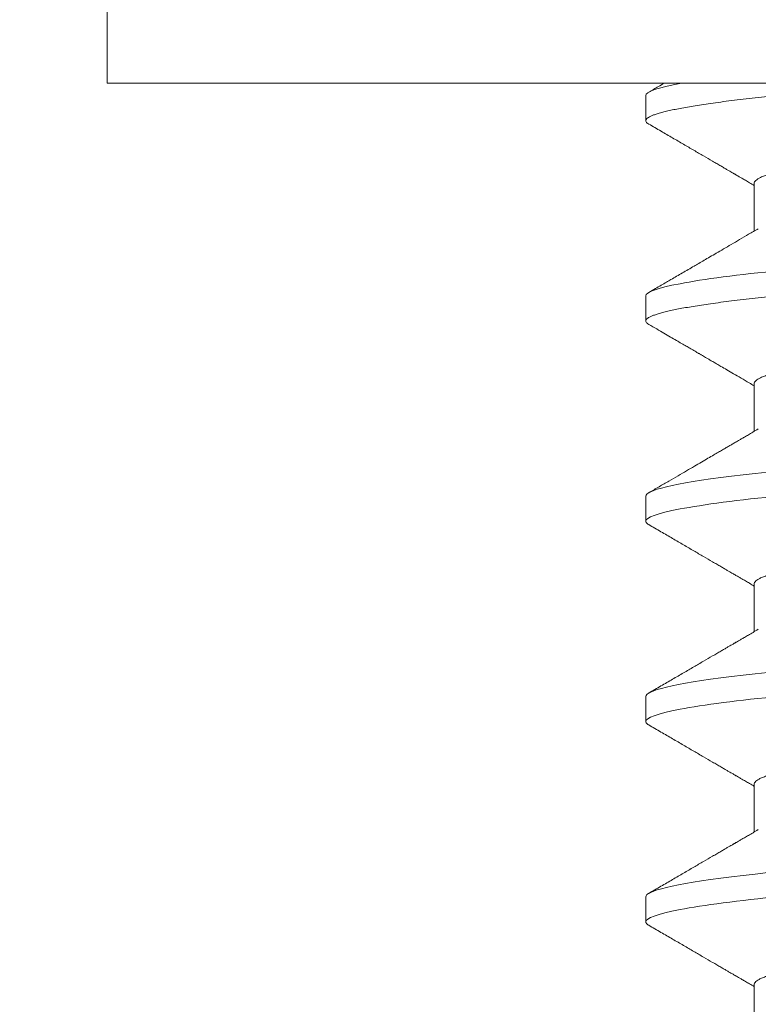
# Model space of a CAD drawing. Extents: x -33 to 69, y -12 to 51.
# Drawn here: x 46 to 46, y 14 to 14 of the extents above; entities that cross this region are included whole.
import ezdxf

# ---------------------------------------------------------------- set-up
doc = ezdxf.new("R2010")
doc.units = 0
doc.header["$MEASUREMENT"] = 0
doc.layers.get('0').update_dxf_attribs({"linetype": 'CONTINUOUS', "lineweight": 15})
doc.layers.get('DEFPOINTS').update_dxf_attribs({"linetype": 'CONTINUOUS'})
doc.layers.add('Text', color=7, linetype='CONTINUOUS')
doc.styles.add('ROMAND', font='romand.shx', dxfattribs={"oblique": 15})
doc.dimstyles.new('ROMAND', dxfattribs={"dimscale": 6, "dimtxt": 0.125, "dimasz": 0.125, "dimexe": 0.0625, "dimexo": 0.0625, "dimgap": 0.09, "dimtad": 0, "dimtih": 1, "dimtoh": 1, "dimdec": 3, "dimzin": 0, "dimdsep": 46, "dimlunit": 4, "dimtxsty": 'ROMAND', "dimcen": 0, "dimadec": 0, "dimazin": 0, "dimtfac": 1, "dimtdec": 3, "dimtofl": 0, "dimtmove": 0, "dimatfit": 3, "dimfxl": 0, "dimtolj": 1, "dimtzin": 0, "dimarcsym": 0})

# ---------------------------------------------------------------- blocks, each defined once
blk = doc.blocks.new('*D12')
at = {"layer": 'DEFPOINTS', "color": 0}
for p in [(48.93473, 17.21375), (49.18473, 17.21375)]:
    blk.add_point(p, dxfattribs=at)
at = {"layer": 'Text', "color": 0, "lineweight": -2}
blk.add_line((45.78803, 17.21375), (48.18473, 17.21375), dxfattribs=at)
at = {"layer": 'Text', "color": 0}
blk.add_solid([(48.18473, 17.33875), (48.18473, 17.08875), (48.93473, 17.21375)], dxfattribs=at)
at = {"layer": 'Text', "color": 0, "insert": (38.01905, 17.21375), "char_height": 0.75, "attachment_point": 5, "style": 'ROMAND'}
blk.add_mtext('\\A1;CAST ALUMINUM\\PBALLAST HOUSING w/ \\PHEAT DISSIPATION VENTS\\P(2 @ 180%%d)', dxfattribs=at)

msp = doc.modelspace()

# ---------------------------------------------------------------- linework, layer by layer
for p, q in [((46.16796, 13.77724), (46.16796, 13.74704)), ((46.58196, 13.74704), (46.16796, 13.74704)), ((46.27996, 13.74443), (46.27996, 13.73922)), ((46.30252, 13.7262), (46.30252, 13.71625)), ((46.27996, 13.70277), (46.27996, 13.69756)), ((46.30252, 13.68454), (46.30252, 13.67458)), ((46.27996, 13.6611), (46.27996, 13.65589)), ((46.30252, 13.64287), (46.30252, 13.63292)), ((46.27996, 13.61943), (46.27996, 13.61422)), ((46.30252, 13.6012), (46.30252, 13.59125)), ((46.27996, 13.57777), (46.27996, 13.57256)), ((46.30252, 13.55954), (46.30252, 13.54958))]:
    msp.add_line(p, q)
at = {"color": 8, "flags": 128}
for points in [[(46.30536, 13.66612), (46.30273, 13.66584), (46.30022, 13.66555), (46.29783, 13.66526), (46.29558, 13.66497), (46.29346, 13.66468), (46.29159, 13.66441), (46.28985, 13.66413), (46.28825, 13.66386), (46.28679, 13.66359), (46.28546, 13.66332), (46.28428, 13.66305), (46.28325, 13.66279), (46.28235, 13.66253), (46.28161, 13.66227), (46.281, 13.66202), (46.28054, 13.66178), (46.28022, 13.66155), (46.28003, 13.66132), (46.27996, 13.6611), (46.27996, 13.6611)], [(46.30536, 13.62445), (46.30273, 13.62417), (46.30022, 13.62388), (46.29783, 13.6236), (46.29558, 13.62331), (46.29346, 13.62301), (46.29159, 13.62274), (46.28985, 13.62246), (46.28825, 13.62219), (46.28679, 13.62192), (46.28546, 13.62165), (46.28428, 13.62138), (46.28325, 13.62112), (46.28235, 13.62086), (46.28161, 13.6206), (46.281, 13.62036), (46.28054, 13.62012), (46.28022, 13.61988), (46.28003, 13.61965), (46.27996, 13.61943), (46.27996, 13.61943)], [(46.30536, 13.58279), (46.30273, 13.5825), (46.30022, 13.58222), (46.29783, 13.58193), (46.29558, 13.58164), (46.29346, 13.58135), (46.29159, 13.58107), (46.28985, 13.5808), (46.28825, 13.58052), (46.28679, 13.58025), (46.28546, 13.57998), (46.28428, 13.57972), (46.28325, 13.57945), (46.28235, 13.57919), (46.28161, 13.57894), (46.281, 13.57869), (46.28054, 13.57845), (46.28022, 13.57821), (46.28003, 13.57799), (46.27996, 13.57777), (46.27996, 13.57777)]]:
    msp.add_lwpolyline(points, dxfattribs=at)
at = {"color": 8}
for points, knots in [([(46.33934, 13.74704), (46.33804, 13.74694), (46.33545, 13.74675), (46.33168, 13.74648), (46.32802, 13.74621), (46.32446, 13.74595), (46.32099, 13.74567), (46.31761, 13.7454), (46.31433, 13.74511), (46.31115, 13.74482), (46.30815, 13.74453), (46.30534, 13.74424), (46.30271, 13.74396), (46.3002, 13.74368), (46.29781, 13.74339), (46.29555, 13.7431), (46.29347, 13.74281), (46.29157, 13.74253), (46.28983, 13.74226), (46.28823, 13.74198), (46.28676, 13.74171), (46.28544, 13.74144), (46.28426, 13.74117), (46.28323, 13.74091), (46.28233, 13.74065), (46.28158, 13.7404), (46.28098, 13.74015), (46.28052, 13.73991), (46.2802, 13.73967), (46.28001, 13.73944), (46.27994, 13.73922), (46.28002, 13.73898), (46.28022, 13.73874), (46.28048, 13.73858), (46.28061, 13.73851)], [0, 0, 0, 0, 0.034206, 0.068081, 0.101597, 0.135002, 0.168766, 0.202258, 0.236052, 0.270117, 0.304423, 0.336209, 0.368147, 0.400208, 0.432365, 0.464591, 0.496855, 0.527287, 0.557705, 0.588084, 0.618401, 0.648631, 0.678753, 0.708743, 0.738579, 0.76824, 0.797705, 0.826435, 0.854939, 0.883201, 0.911204, 0.941456, 0.972007, 1, 1, 1, 1]), ([(46.44655, 13.74608), (46.4464, 13.74599), (46.44606, 13.7458), (46.44533, 13.7455), (46.44441, 13.74517), (46.44331, 13.74484), (46.44204, 13.7445), (46.44059, 13.74416), (46.43897, 13.74381), (46.43717, 13.74346), (46.43521, 13.74311), (46.43311, 13.74276), (46.43086, 13.74241), (46.42848, 13.74207), (46.42599, 13.74174), (46.42338, 13.74141), (46.42069, 13.74109), (46.41791, 13.74078), (46.41505, 13.74047), (46.41215, 13.74018), (46.40919, 13.7399), (46.40616, 13.73961), (46.40304, 13.73931), (46.39979, 13.739), (46.39643, 13.73868), (46.39298, 13.73835), (46.38946, 13.73801), (46.38588, 13.73767), (46.38227, 13.73732), (46.37862, 13.73697), (46.37497, 13.73662), (46.37131, 13.73627), (46.36768, 13.73592), (46.36407, 13.73557), (46.3605, 13.73523), (46.35701, 13.7349), (46.3536, 13.73457), (46.35029, 13.73425), (46.34706, 13.73394), (46.3439, 13.73364), (46.34083, 13.73335), (46.33783, 13.73306), (46.3349, 13.73277), (46.33204, 13.73247), (46.32925, 13.73215), (46.32655, 13.73183), (46.32395, 13.7315), (46.32145, 13.73117), (46.31908, 13.73083), (46.31684, 13.73048), (46.31473, 13.73013), (46.31279, 13.72979), (46.31101, 13.72944), (46.30941, 13.7291), (46.30796, 13.72876), (46.30668, 13.72842), (46.30556, 13.72808), (46.30461, 13.72775), (46.30383, 13.72742), (46.30324, 13.7271), (46.30282, 13.72679), (46.30256, 13.72649), (46.30253, 13.7263), (46.30252, 13.7262)], [0, 0, 0, 0, 0.013026, 0.029504, 0.045803, 0.062196, 0.078666, 0.095191, 0.11209, 0.129005, 0.145912, 0.162792, 0.179621, 0.196378, 0.213043, 0.22956, 0.245946, 0.262184, 0.278255, 0.294144, 0.309647, 0.325316, 0.341155, 0.357149, 0.373613, 0.390202, 0.406897, 0.423678, 0.440525, 0.457415, 0.474327, 0.491202, 0.508056, 0.524866, 0.541611, 0.558271, 0.574531, 0.59067, 0.606672, 0.62252, 0.638516, 0.654338, 0.67026, 0.686365, 0.702637, 0.719058, 0.735611, 0.75224, 0.76896, 0.785752, 0.802594, 0.819465, 0.836042, 0.852604, 0.869132, 0.885604, 0.902336, 0.918969, 0.935484, 0.951862, 0.968085, 0.984136, 1, 1, 1, 1]), ([(46.46996, 13.7236), (46.46996, 13.72285), (46.46765, 13.72197), (46.45802, 13.72013), (46.45071, 13.71918), (46.43739, 13.71786), (46.43257, 13.71743), (46.42253, 13.71664), (46.41731, 13.71628), (46.40038, 13.71504), (46.38769, 13.71411), (46.36224, 13.71225), (46.34955, 13.71132), (46.33262, 13.71009), (46.3274, 13.70972), (46.31735, 13.70893), (46.31254, 13.70851), (46.29922, 13.70718), (46.29191, 13.70623), (46.28228, 13.70439), (46.27996, 13.70352), (46.27996, 13.70277)], [0, 0, 0, 0, 0.125, 0.125, 0.25, 0.25, 0.3125, 0.3125, 0.375, 0.375, 0.5, 0.5, 0.625, 0.625, 0.6875, 0.6875, 0.75, 0.75, 0.875, 0.875, 1, 1, 1, 1]), ([(46.46996, 13.71839), (46.46995, 13.71831), (46.46992, 13.71815), (46.46969, 13.7179), (46.46931, 13.71765), (46.46878, 13.71739), (46.46808, 13.71712), (46.46724, 13.71686), (46.46627, 13.71659), (46.46517, 13.71632), (46.46393, 13.71606), (46.46255, 13.71579), (46.46102, 13.71551), (46.45936, 13.71524), (46.45757, 13.71496), (46.45564, 13.71469), (46.45359, 13.71441), (46.45144, 13.71414), (46.44918, 13.71387), (46.44683, 13.71361), (46.44439, 13.71335), (46.44179, 13.71308), (46.43902, 13.71282), (46.4361, 13.71255), (46.4331, 13.71228), (46.43002, 13.71203), (46.42689, 13.71178), (46.42376, 13.71154), (46.42063, 13.71131), (46.41748, 13.71108), (46.41425, 13.71085), (46.41094, 13.7106), (46.40755, 13.71036), (46.40408, 13.7101), (46.40056, 13.70984), (46.39697, 13.70958), (46.39334, 13.70932), (46.38968, 13.70905), (46.38602, 13.70878), (46.38235, 13.70851), (46.37866, 13.70824), (46.37487, 13.70797), (46.37097, 13.70768), (46.367, 13.70739), (46.36304, 13.7071), (46.35911, 13.70681), (46.35523, 13.70653), (46.35146, 13.70626), (46.34783, 13.70599), (46.34433, 13.70573), (46.3409, 13.70548), (46.33754, 13.70524), (46.33426, 13.705), (46.33107, 13.70476), (46.32796, 13.70454), (46.32492, 13.70431), (46.32193, 13.70408), (46.31901, 13.70385), (46.31616, 13.70361), (46.31339, 13.70336), (46.3107, 13.70311), (46.30801, 13.70285), (46.30534, 13.70258), (46.30271, 13.7023), (46.3002, 13.70201), (46.29781, 13.70172), (46.29555, 13.70143), (46.29347, 13.70114), (46.29157, 13.70086), (46.28983, 13.70059), (46.28823, 13.70032), (46.28676, 13.70004), (46.28544, 13.69977), (46.28426, 13.69951), (46.28323, 13.69924), (46.28233, 13.69898), (46.28158, 13.69873), (46.28098, 13.69848), (46.28052, 13.69824), (46.2802, 13.69801), (46.28001, 13.69778), (46.27994, 13.69755), (46.28002, 13.69732), (46.28022, 13.69708), (46.28048, 13.69692), (46.28061, 13.69684)], [0, 0, 0, 0, 0.012092, 0.024304, 0.036627, 0.049054, 0.061575, 0.074181, 0.086134, 0.098146, 0.110206, 0.122306, 0.134436, 0.146586, 0.158748, 0.170912, 0.183068, 0.195205, 0.2071, 0.21896, 0.230776, 0.242539, 0.255174, 0.267728, 0.280191, 0.292555, 0.30481, 0.316948, 0.32832, 0.339782, 0.351348, 0.36301, 0.37476, 0.386591, 0.398495, 0.410463, 0.422487, 0.434557, 0.446448, 0.458367, 0.470303, 0.482249, 0.495149, 0.508037, 0.520903, 0.533734, 0.546519, 0.559249, 0.57119, 0.583063, 0.59486, 0.606573, 0.618194, 0.629715, 0.641131, 0.652514, 0.664002, 0.675591, 0.687064, 0.698622, 0.710256, 0.721959, 0.734665, 0.74743, 0.760246, 0.773099, 0.78598, 0.798877, 0.811041, 0.8232, 0.835342, 0.84746, 0.859544, 0.871584, 0.883572, 0.895497, 0.907353, 0.919131, 0.930615, 0.942008, 0.953305, 0.964498, 0.97659, 0.988802, 1, 1, 1, 1]), ([(46.44655, 13.70441), (46.4464, 13.70432), (46.44606, 13.70413), (46.44533, 13.70383), (46.44441, 13.7035), (46.44331, 13.70317), (46.44204, 13.70283), (46.44059, 13.70249), (46.43897, 13.70214), (46.43717, 13.70179), (46.43521, 13.70144), (46.43311, 13.70109), (46.43086, 13.70075), (46.42848, 13.7004), (46.42599, 13.70007), (46.42338, 13.69974), (46.42069, 13.69942), (46.41791, 13.69911), (46.41505, 13.69881), (46.41215, 13.69852), (46.40919, 13.69823), (46.40616, 13.69794), (46.40304, 13.69764), (46.39979, 13.69733), (46.39643, 13.69701), (46.39298, 13.69668), (46.38946, 13.69634), (46.38588, 13.696), (46.38227, 13.69565), (46.37862, 13.6953), (46.37497, 13.69495), (46.37131, 13.6946), (46.36768, 13.69425), (46.36407, 13.69391), (46.3605, 13.69357), (46.35701, 13.69323), (46.3536, 13.6929), (46.35029, 13.69259), (46.34706, 13.69228), (46.3439, 13.69198), (46.34083, 13.69168), (46.33783, 13.69139), (46.3349, 13.6911), (46.33204, 13.6908), (46.32925, 13.69049), (46.32655, 13.69017), (46.32395, 13.68984), (46.32145, 13.6895), (46.31908, 13.68916), (46.31684, 13.68882), (46.31473, 13.68847), (46.31279, 13.68812), (46.31101, 13.68777), (46.30941, 13.68743), (46.30796, 13.68709), (46.30668, 13.68675), (46.30556, 13.68641), (46.30461, 13.68608), (46.30383, 13.68575), (46.30324, 13.68543), (46.30282, 13.68512), (46.30256, 13.68482), (46.30253, 13.68463), (46.30252, 13.68454)], [0, 0, 0, 0, 0.013019, 0.029497, 0.045795, 0.062189, 0.078658, 0.095184, 0.112083, 0.128998, 0.145906, 0.162785, 0.179614, 0.196372, 0.213037, 0.229554, 0.245941, 0.262178, 0.278249, 0.294138, 0.309642, 0.325311, 0.34115, 0.357144, 0.373608, 0.390197, 0.406892, 0.423674, 0.44052, 0.457411, 0.474323, 0.491198, 0.508052, 0.524862, 0.541608, 0.558268, 0.574528, 0.590667, 0.606669, 0.622517, 0.638513, 0.654335, 0.670257, 0.686362, 0.702634, 0.719056, 0.735609, 0.752238, 0.768959, 0.785751, 0.802593, 0.819464, 0.83604, 0.852603, 0.869131, 0.885604, 0.902335, 0.918969, 0.935484, 0.951862, 0.968085, 0.984136, 1, 1, 1, 1]), ([(46.46996, 13.67672), (46.46996, 13.67597), (46.46765, 13.6751), (46.45802, 13.67326), (46.45071, 13.67231), (46.43739, 13.67098), (46.43257, 13.67056), (46.42253, 13.66977), (46.41731, 13.6694), (46.40038, 13.66816), (46.38769, 13.66724), (46.36224, 13.66538), (46.34955, 13.66445), (46.33262, 13.66321), (46.3274, 13.66284), (46.31735, 13.66205), (46.31254, 13.66163), (46.29922, 13.66031), (46.29191, 13.65935), (46.28228, 13.65752), (46.27996, 13.65664), (46.27996, 13.65589)], [0, 0, 0, 0, 0.125, 0.125, 0.25, 0.25, 0.3125, 0.3125, 0.375, 0.375, 0.5, 0.5, 0.625, 0.625, 0.6875, 0.6875, 0.75, 0.75, 0.875, 0.875, 1, 1, 1, 1]), ([(46.44655, 13.66274), (46.4464, 13.66266), (46.44606, 13.66247), (46.44533, 13.66216), (46.44441, 13.66184), (46.44331, 13.6615), (46.44204, 13.66117), (46.44059, 13.66082), (46.43897, 13.66047), (46.43717, 13.66012), (46.43521, 13.65977), (46.43311, 13.65943), (46.43086, 13.65908), (46.42848, 13.65874), (46.42599, 13.6584), (46.42338, 13.65807), (46.42069, 13.65775), (46.41791, 13.65744), (46.41505, 13.65714), (46.41215, 13.65685), (46.40919, 13.65657), (46.40616, 13.65628), (46.40304, 13.65598), (46.39979, 13.65567), (46.39643, 13.65534), (46.39298, 13.65501), (46.38946, 13.65468), (46.38588, 13.65433), (46.38227, 13.65399), (46.37862, 13.65364), (46.37497, 13.65329), (46.37131, 13.65294), (46.36768, 13.65259), (46.36407, 13.65224), (46.3605, 13.6519), (46.35701, 13.65156), (46.3536, 13.65124), (46.35029, 13.65092), (46.34706, 13.65061), (46.3439, 13.65031), (46.34083, 13.65001), (46.33783, 13.64973), (46.3349, 13.64944), (46.33204, 13.64913), (46.32925, 13.64882), (46.32655, 13.6485), (46.32395, 13.64817), (46.32145, 13.64783), (46.31908, 13.64749), (46.31684, 13.64715), (46.31473, 13.6468), (46.31279, 13.64645), (46.31101, 13.64611), (46.30941, 13.64576), (46.30796, 13.64542), (46.30668, 13.64508), (46.30556, 13.64475), (46.30461, 13.64441), (46.30383, 13.64409), (46.30324, 13.64377), (46.30282, 13.64346), (46.30256, 13.64316), (46.30253, 13.64297), (46.30252, 13.64287)], [0, 0, 0, 0, 0.013013, 0.029491, 0.04579, 0.062184, 0.078653, 0.095179, 0.112078, 0.128993, 0.145901, 0.162781, 0.17961, 0.196368, 0.213033, 0.22955, 0.245936, 0.262174, 0.278245, 0.294134, 0.309638, 0.325307, 0.341146, 0.357141, 0.373604, 0.390194, 0.406889, 0.423671, 0.440517, 0.457408, 0.47432, 0.491196, 0.508049, 0.52486, 0.541605, 0.558265, 0.574525, 0.590665, 0.606667, 0.622515, 0.638511, 0.654333, 0.670256, 0.686361, 0.702633, 0.719054, 0.735607, 0.752236, 0.768957, 0.785749, 0.802592, 0.819463, 0.836039, 0.852602, 0.86913, 0.885603, 0.902335, 0.918968, 0.935484, 0.951862, 0.968085, 0.984136, 1, 1, 1, 1]), ([(46.46996, 13.63506), (46.46996, 13.63431), (46.46765, 13.63343), (46.45802, 13.63159), (46.45071, 13.63064), (46.43739, 13.62932), (46.43257, 13.62889), (46.42253, 13.6281), (46.41731, 13.62774), (46.40038, 13.6265), (46.38769, 13.62557), (46.36224, 13.62371), (46.34955, 13.62278), (46.33262, 13.62154), (46.3274, 13.62118), (46.31735, 13.62039), (46.31254, 13.61996), (46.29922, 13.61864), (46.29191, 13.61769), (46.28228, 13.61585), (46.27996, 13.61498), (46.27996, 13.61422)], [0, 0, 0, 0, 0.125, 0.125, 0.25, 0.25, 0.3125, 0.3125, 0.375, 0.375, 0.5, 0.5, 0.625, 0.625, 0.6875, 0.6875, 0.75, 0.75, 0.875, 0.875, 1, 1, 1, 1]), ([(46.44655, 13.62108), (46.4464, 13.62099), (46.44606, 13.6208), (46.44533, 13.6205), (46.44441, 13.62017), (46.44331, 13.61984), (46.44204, 13.6195), (46.44059, 13.61916), (46.43897, 13.61881), (46.43717, 13.61846), (46.43521, 13.61811), (46.43311, 13.61776), (46.43086, 13.61741), (46.42848, 13.61707), (46.42599, 13.61674), (46.42338, 13.61641), (46.42069, 13.61609), (46.41791, 13.61578), (46.41505, 13.61547), (46.41215, 13.61518), (46.40919, 13.6149), (46.40616, 13.61461), (46.40304, 13.61431), (46.39979, 13.614), (46.39643, 13.61368), (46.39298, 13.61335), (46.38946, 13.61301), (46.38588, 13.61267), (46.38227, 13.61232), (46.37862, 13.61197), (46.37497, 13.61162), (46.37131, 13.61127), (46.36768, 13.61092), (46.36407, 13.61057), (46.3605, 13.61023), (46.35701, 13.6099), (46.3536, 13.60957), (46.35029, 13.60925), (46.34706, 13.60894), (46.3439, 13.60864), (46.34083, 13.60835), (46.33783, 13.60806), (46.3349, 13.60777), (46.33204, 13.60747), (46.32925, 13.60715), (46.32655, 13.60683), (46.32395, 13.6065), (46.32145, 13.60617), (46.31908, 13.60583), (46.31684, 13.60548), (46.31473, 13.60513), (46.31279, 13.60479), (46.31101, 13.60444), (46.30941, 13.6041), (46.30796, 13.60376), (46.30668, 13.60342), (46.30556, 13.60308), (46.30461, 13.60275), (46.30383, 13.60242), (46.30324, 13.6021), (46.30282, 13.60179), (46.30256, 13.60149), (46.30253, 13.6013), (46.30252, 13.6012)], [0, 0, 0, 0, 0.013026, 0.029504, 0.045803, 0.062196, 0.078666, 0.095191, 0.11209, 0.129005, 0.145912, 0.162792, 0.179621, 0.196378, 0.213043, 0.22956, 0.245946, 0.262184, 0.278255, 0.294144, 0.309647, 0.325316, 0.341155, 0.357149, 0.373613, 0.390202, 0.406897, 0.423678, 0.440525, 0.457415, 0.474327, 0.491202, 0.508056, 0.524866, 0.541611, 0.558271, 0.574531, 0.59067, 0.606672, 0.62252, 0.638516, 0.654338, 0.67026, 0.686365, 0.702637, 0.719058, 0.735611, 0.75224, 0.76896, 0.785752, 0.802594, 0.819465, 0.836042, 0.852604, 0.869132, 0.885604, 0.902336, 0.918969, 0.935484, 0.951862, 0.968085, 0.984136, 1, 1, 1, 1]), ([(46.46996, 13.59339), (46.46996, 13.59264), (46.46765, 13.59176), (46.45802, 13.58993), (46.45071, 13.58897), (46.43739, 13.58765), (46.43257, 13.58723), (46.42253, 13.58644), (46.41731, 13.58607), (46.40038, 13.58483), (46.38769, 13.5839), (46.36224, 13.58204), (46.34955, 13.58112), (46.33262, 13.57988), (46.3274, 13.57951), (46.31735, 13.57872), (46.31254, 13.5783), (46.29922, 13.57698), (46.29191, 13.57602), (46.28228, 13.57418), (46.27996, 13.57331), (46.27996, 13.57256)], [0, 0, 0, 0, 0.125, 0.125, 0.25, 0.25, 0.3125, 0.3125, 0.375, 0.375, 0.5, 0.5, 0.625, 0.625, 0.6875, 0.6875, 0.75, 0.75, 0.875, 0.875, 1, 1, 1, 1]), ([(46.44655, 13.57941), (46.4464, 13.57932), (46.44606, 13.57913), (46.44533, 13.57883), (46.44441, 13.5785), (46.44331, 13.57817), (46.44204, 13.57783), (46.44059, 13.57749), (46.43897, 13.57714), (46.43717, 13.57679), (46.43521, 13.57644), (46.43311, 13.57609), (46.43086, 13.57575), (46.42848, 13.5754), (46.42599, 13.57507), (46.42338, 13.57474), (46.42069, 13.57442), (46.41791, 13.57411), (46.41505, 13.57381), (46.41215, 13.57352), (46.40919, 13.57323), (46.40616, 13.57294), (46.40304, 13.57264), (46.39979, 13.57233), (46.39643, 13.57201), (46.39298, 13.57168), (46.38946, 13.57134), (46.38588, 13.571), (46.38227, 13.57065), (46.37862, 13.5703), (46.37497, 13.56995), (46.37131, 13.5696), (46.36768, 13.56925), (46.36407, 13.56891), (46.3605, 13.56857), (46.35701, 13.56823), (46.3536, 13.5679), (46.35029, 13.56759), (46.34706, 13.56728), (46.3439, 13.56698), (46.34083, 13.56668), (46.33783, 13.56639), (46.3349, 13.5661), (46.33204, 13.5658), (46.32925, 13.56549), (46.32655, 13.56517), (46.32395, 13.56484), (46.32145, 13.5645), (46.31908, 13.56416), (46.31684, 13.56382), (46.31473, 13.56347), (46.31279, 13.56312), (46.31101, 13.56277), (46.30941, 13.56243), (46.30796, 13.56209), (46.30668, 13.56175), (46.30556, 13.56141), (46.30461, 13.56108), (46.30383, 13.56075), (46.30324, 13.56043), (46.30282, 13.56012), (46.30256, 13.55982), (46.30253, 13.55963), (46.30252, 13.55954)], [0, 0, 0, 0, 0.013026, 0.029504, 0.045803, 0.062196, 0.078666, 0.095191, 0.11209, 0.129005, 0.145912, 0.162792, 0.179621, 0.196378, 0.213043, 0.22956, 0.245946, 0.262184, 0.278255, 0.294144, 0.309647, 0.325316, 0.341155, 0.357149, 0.373613, 0.390202, 0.406897, 0.423678, 0.440525, 0.457415, 0.474327, 0.491202, 0.508056, 0.524866, 0.541611, 0.558271, 0.574531, 0.59067, 0.606672, 0.62252, 0.638516, 0.654338, 0.67026, 0.686365, 0.702637, 0.719058, 0.735611, 0.75224, 0.76896, 0.785752, 0.802594, 0.819465, 0.836042, 0.852604, 0.869132, 0.885604, 0.902336, 0.918969, 0.935484, 0.951862, 0.968085, 0.984136, 1, 1, 1, 1])]:
    msp.add_open_spline(points, degree=3, knots=knots, dxfattribs=at)
msp.add_open_spline([(46.2874, 13.74704), (46.28238, 13.7461), (46.27996, 13.7452), (46.27996, 13.74443)], degree=3)
for points, knots in [([(46.28385, 13.74704), (46.28343, 13.7468), (46.28235, 13.74617), (46.28126, 13.74554), (46.2806, 13.74515)], [0, 0, 0, 0, 0.386213, 1, 1, 1, 1]), ([(46.2806, 13.73851), (46.28145, 13.73801), (46.2831, 13.73705), (46.28551, 13.73565), (46.28778, 13.73433), (46.28992, 13.73308), (46.29193, 13.73191), (46.29353, 13.73098), (46.29472, 13.73029), (46.29554, 13.72981), (46.29627, 13.72939), (46.29689, 13.72902), (46.29741, 13.72872), (46.29781, 13.72849), (46.2981, 13.72832), (46.29827, 13.72822), (46.29838, 13.72815), (46.29848, 13.7281), (46.29863, 13.72801), (46.29889, 13.72786), (46.29929, 13.72762), (46.29984, 13.7273), (46.30053, 13.7269), (46.30136, 13.72642), (46.30203, 13.72602), (46.30244, 13.72579), (46.30252, 13.72574)], [0, 0, 0, 0, 0.115949, 0.225821, 0.329624, 0.427366, 0.519055, 0.604697, 0.645252, 0.683048, 0.716209, 0.744719, 0.76858, 0.787791, 0.799149, 0.807893, 0.811285, 0.814755, 0.82139, 0.831534, 0.850516, 0.875735, 0.907187, 0.94487, 0.98878, 1, 1, 1, 1]), ([(46.30337, 13.71675), (46.3027, 13.71636), (46.30141, 13.7156), (46.29953, 13.71451), (46.29779, 13.71349), (46.29617, 13.71255), (46.29469, 13.71168), (46.29334, 13.7109), (46.29213, 13.71019), (46.29104, 13.70956), (46.28953, 13.70868), (46.2876, 13.70755), (46.28568, 13.70644), (46.28422, 13.70559), (46.28314, 13.70496), (46.28191, 13.70425), (46.28105, 13.70375), (46.2806, 13.70348)], [0, 0, 0, 0, 0.088032, 0.170411, 0.24713, 0.318183, 0.383563, 0.44225, 0.495456, 0.543176, 0.58654, 0.693832, 0.797634, 0.839195, 0.886643, 0.940244, 1, 1, 1, 1]), ([(46.2806, 13.69684), (46.28115, 13.69652), (46.2822, 13.69591), (46.2837, 13.69504), (46.28507, 13.69424), (46.28629, 13.69353), (46.28737, 13.6929), (46.28832, 13.69235), (46.28909, 13.6919), (46.28972, 13.69154), (46.2902, 13.69126), (46.29057, 13.69104), (46.29085, 13.69088), (46.29107, 13.69075), (46.29128, 13.69062), (46.29152, 13.69048), (46.29183, 13.69031), (46.29221, 13.69008), (46.29269, 13.6898), (46.29326, 13.68947), (46.29394, 13.68907), (46.29474, 13.68861), (46.29571, 13.68804), (46.29689, 13.68736), (46.29828, 13.68654), (46.29984, 13.68564), (46.30127, 13.6848), (46.30218, 13.68427), (46.30252, 13.68407)], [0, 0, 0, 0, 0.0750146, 0.143621, 0.2058228, 0.2616237, 0.311026, 0.3540332, 0.3906469, 0.4174412, 0.4393428, 0.4563529, 0.4684723, 0.4771506, 0.4868395, 0.4978524, 0.5101886, 0.5286964, 0.5499296, 0.5759396, 0.6070412, 0.6432345, 0.6845172, 0.7407717, 0.8043457, 0.875232, 0.9534222, 1, 1, 1, 1]), ([(46.30337, 13.67508), (46.303, 13.67486), (46.30231, 13.67446), (46.30135, 13.6739), (46.30053, 13.67342), (46.29985, 13.67303), (46.2993, 13.6727), (46.29884, 13.67244), (46.29845, 13.67221), (46.2981, 13.67201), (46.29777, 13.67181), (46.29744, 13.67162), (46.29709, 13.67141), (46.29659, 13.67112), (46.29592, 13.67073), (46.29505, 13.67023), (46.29404, 13.66964), (46.29286, 13.66895), (46.29151, 13.66816), (46.29003, 13.6673), (46.28841, 13.66636), (46.28665, 13.66533), (46.28475, 13.66423), (46.28272, 13.66305), (46.28132, 13.66224), (46.2806, 13.66182)], [0, 0, 0, 0, 0.048523, 0.090806, 0.126847, 0.156642, 0.180188, 0.200241, 0.216285, 0.231588, 0.246148, 0.260358, 0.275693, 0.292297, 0.326034, 0.364037, 0.406308, 0.459618, 0.51887, 0.584098, 0.655305, 0.732495, 0.815672, 0.904838, 1, 1, 1, 1]), ([(46.27996, 13.65589), (46.27998, 13.65581), (46.28001, 13.65565), (46.28022, 13.65541), (46.28048, 13.65525), (46.28059, 13.65518)], [0, 0, 0, 0, 0.344154, 0.691719, 1, 1, 1, 1]), ([(46.28059, 13.65518), (46.28143, 13.65469), (46.28309, 13.65373), (46.2855, 13.65232), (46.28778, 13.651), (46.28992, 13.64975), (46.29193, 13.64858), (46.29353, 13.64765), (46.29472, 13.64695), (46.29554, 13.64648), (46.29627, 13.64605), (46.29689, 13.64569), (46.29741, 13.64539), (46.29781, 13.64515), (46.2981, 13.64499), (46.29827, 13.64489), (46.29838, 13.64482), (46.29848, 13.64476), (46.29863, 13.64468), (46.29889, 13.64452), (46.29929, 13.64429), (46.29984, 13.64397), (46.30053, 13.64357), (46.30136, 13.64309), (46.30203, 13.64269), (46.30244, 13.64245), (46.30252, 13.64241)], [0, 0, 0, 0, 0.1160738, 0.2260338, 0.3298913, 0.4276577, 0.5193428, 0.6049559, 0.6454881, 0.6832582, 0.7163974, 0.7448889, 0.7687334, 0.7879318, 0.7992824, 0.8080207, 0.8114103, 0.8148782, 0.8215085, 0.8316456, 0.8506157, 0.8758175, 0.9072488, 0.9449068, 0.9887877, 1, 1, 1, 1]), ([(46.30337, 13.63341), (46.303, 13.6332), (46.30232, 13.6328), (46.30136, 13.63224), (46.30053, 13.63175), (46.29984, 13.63135), (46.29929, 13.63103), (46.29889, 13.6308), (46.29863, 13.63065), (46.29846, 13.63055), (46.29829, 13.63045), (46.2981, 13.63034), (46.29781, 13.63017), (46.29741, 13.62994), (46.29689, 13.62963), (46.29627, 13.62927), (46.29554, 13.62884), (46.29472, 13.62837), (46.29353, 13.62767), (46.29193, 13.62674), (46.28992, 13.62557), (46.28778, 13.62432), (46.2855, 13.623), (46.28309, 13.6216), (46.28143, 13.62063), (46.28059, 13.62014)], [0, 0, 0, 0, 0.048225, 0.090464, 0.126712, 0.156967, 0.181225, 0.199485, 0.209243, 0.215625, 0.222226, 0.230637, 0.241563, 0.260042, 0.282994, 0.310419, 0.342318, 0.378674, 0.417689, 0.500098, 0.588351, 0.682457, 0.782427, 0.888271, 1, 1, 1, 1]), ([(46.27996, 13.61422), (46.27998, 13.61414), (46.28001, 13.61398), (46.28022, 13.61375), (46.28048, 13.61359), (46.28059, 13.61351)], [0, 0, 0, 0, 0.344154, 0.691719, 1, 1, 1, 1]), ([(46.28059, 13.61351), (46.28143, 13.61302), (46.28309, 13.61206), (46.2855, 13.61066), (46.28778, 13.60933), (46.28992, 13.60808), (46.29193, 13.60691), (46.29353, 13.60598), (46.29472, 13.60529), (46.29554, 13.60481), (46.29627, 13.60439), (46.29689, 13.60402), (46.29741, 13.60372), (46.29781, 13.60349), (46.2981, 13.60332), (46.29827, 13.60322), (46.29838, 13.60315), (46.29848, 13.6031), (46.29863, 13.60301), (46.29889, 13.60286), (46.29929, 13.60262), (46.29984, 13.6023), (46.30053, 13.6019), (46.30136, 13.60142), (46.30203, 13.60102), (46.30244, 13.60079), (46.30252, 13.60074)], [0, 0, 0, 0, 0.1160738, 0.2260338, 0.3298913, 0.4276577, 0.5193428, 0.6049559, 0.6454881, 0.6832582, 0.7163974, 0.7448889, 0.7687334, 0.7879318, 0.7992824, 0.8080207, 0.8114103, 0.8148782, 0.8215085, 0.8316456, 0.8506157, 0.8758175, 0.9072488, 0.9449068, 0.9887877, 1, 1, 1, 1]), ([(46.30337, 13.59175), (46.303, 13.59153), (46.30232, 13.59113), (46.30136, 13.59057), (46.30053, 13.59009), (46.29984, 13.58969), (46.29929, 13.58936), (46.29889, 13.58913), (46.29863, 13.58898), (46.29846, 13.58888), (46.29829, 13.58878), (46.2981, 13.58867), (46.29781, 13.5885), (46.29741, 13.58827), (46.29689, 13.58797), (46.29627, 13.5876), (46.29554, 13.58718), (46.29472, 13.5867), (46.29353, 13.586), (46.29193, 13.58508), (46.28992, 13.58391), (46.28778, 13.58266), (46.2855, 13.58133), (46.28309, 13.57993), (46.28143, 13.57897), (46.28059, 13.57847)], [0, 0, 0, 0, 0.048225, 0.090463, 0.126712, 0.156966, 0.181225, 0.199485, 0.209243, 0.215625, 0.222226, 0.230637, 0.241562, 0.260042, 0.282994, 0.310419, 0.342318, 0.378674, 0.417689, 0.500098, 0.588351, 0.682457, 0.782427, 0.888271, 1, 1, 1, 1]), ([(46.27996, 13.57256), (46.27998, 13.57248), (46.28001, 13.57232), (46.28022, 13.57208), (46.28048, 13.57192), (46.28059, 13.57185)], [0, 0, 0, 0, 0.344154, 0.691719, 1, 1, 1, 1]), ([(46.28059, 13.57185), (46.28143, 13.57135), (46.28309, 13.57039), (46.2855, 13.56899), (46.28778, 13.56767), (46.28992, 13.56642), (46.29193, 13.56525), (46.29353, 13.56432), (46.29472, 13.56362), (46.29554, 13.56314), (46.29627, 13.56272), (46.29689, 13.56236), (46.29741, 13.56205), (46.29781, 13.56182), (46.2981, 13.56165), (46.29827, 13.56155), (46.29838, 13.56149), (46.29848, 13.56143), (46.29863, 13.56134), (46.29889, 13.56119), (46.29929, 13.56096), (46.29984, 13.56064), (46.30053, 13.56023), (46.30136, 13.55975), (46.30203, 13.55936), (46.30244, 13.55912), (46.30252, 13.55907)], [0, 0, 0, 0, 0.116074, 0.226034, 0.329891, 0.427658, 0.519343, 0.604956, 0.645488, 0.683258, 0.716398, 0.744889, 0.768733, 0.787932, 0.799282, 0.808021, 0.81141, 0.814878, 0.821509, 0.831646, 0.850616, 0.875818, 0.907249, 0.944907, 0.988788, 1, 1, 1, 1])]:
    msp.add_open_spline(points, degree=3, knots=knots)

# ---------------------------------------------------------------- dimensions: what is measured, and where the dimension line sits
at = {"layer": 'Text'}
dim = msp.add_diameter_dim_2p(p1=(49.18473, 17.21375), p2=(48.93473, 17.21375), text='CAST ALUMINUM\\PBALLAST HOUSING w/ \\PHEAT DISSIPATION VENTS\\P(2 @ 180%%d)', dimstyle='ROMAND', dxfattribs=at)
dim.commit()
dim.dimension.update_dxf_attribs({"geometry": '*D12', "text_midpoint": (38.01905, 17.21375), "dimtype": 163})

doc.saveas('drawing.dxf')
